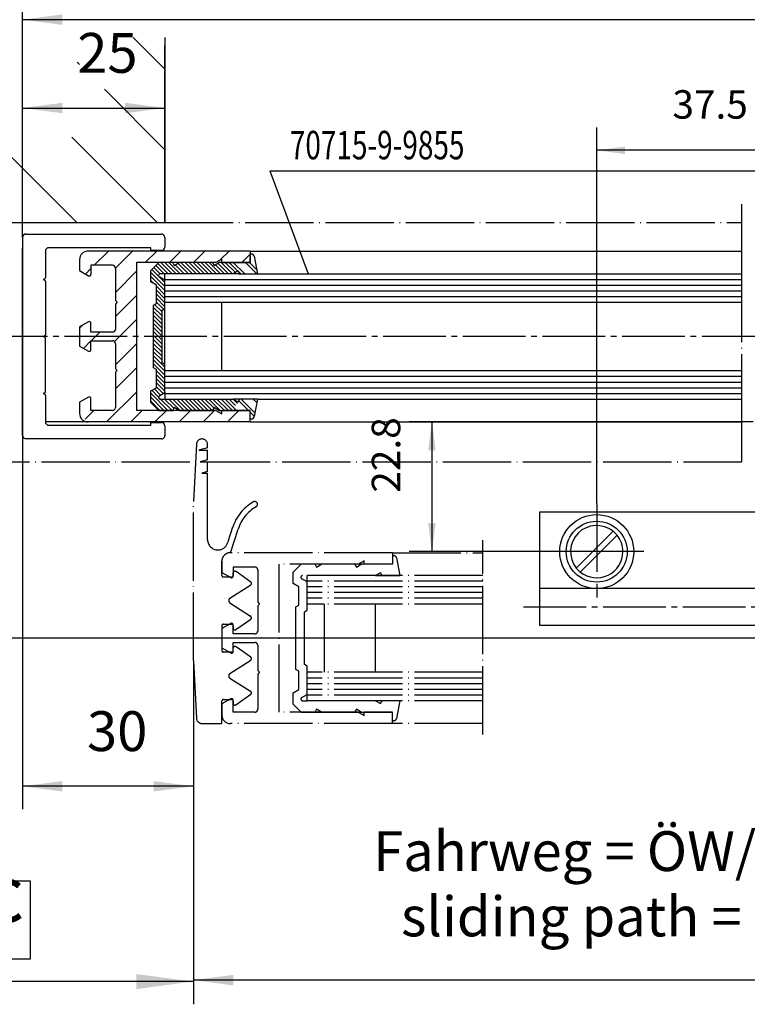
# Model space of a CAD drawing. Units: inches. Extents: x 72 to 1291, y 591 to 1413.
# Drawn here: x 684 to 812, y 1149 to 1321 of the extents above; entities that cross this region are included whole.
import ezdxf

# ---------------------------------------------------------------- set-up
doc = ezdxf.new("R2010")
doc.units = ezdxf.units.IN
doc.linetypes.add('DASH_CENTER', pattern=[14, 11, -1, 1, -1])
doc.linetypes.add('DOT_CENTER', pattern=[14, 12, -1, 0, -1])
doc.layers.add('1', color=7, linetype='Continuous')
doc.layers.add('MATR_PROFIL', color=7, linetype='Continuous')
doc.styles.add('CONVERTER_12', font='txt.shx', dxfattribs={"width": 0.72})
doc.dimstyles.new('ME10_DIM_30', dxfattribs={"dimtxt": 10, "dimasz": 10, "dimexe": 4, "dimexo": 0, "dimgap": 4, "dimtad": 1, "dimdsep": 46, "dimtxsty": 'CONVERTER_12', "dimsah": 1, "dimcen": 0.09, "dimclrd": 3, "dimclre": 3, "dimclrt": 1, "dimadec": 0, "dimazin": 0, "dimtfac": 1, "dimtdec": 4, "dimtmove": 0, "dimatfit": 3, "dimfxl": 0, "dimtolj": 1, "dimtzin": 0, "dimarcsym": 0})
doc.dimstyles.new('ME10_DIM_31', dxfattribs={"dimtxt": 7, "dimasz": 7, "dimexe": 4, "dimexo": 0, "dimgap": 4, "dimtad": 1, "dimdsep": 46, "dimtxsty": 'CONVERTER_12', "dimsah": 1, "dimcen": 0.09, "dimclrd": 3, "dimclre": 3, "dimclrt": 4, "dimadec": 0, "dimazin": 0, "dimtfac": 1, "dimtdec": 4, "dimtmove": 0, "dimatfit": 3, "dimfxl": 0, "dimtolj": 1, "dimtzin": 0, "dimarcsym": 0})
doc.dimstyles.new('ME10_DIM_33', dxfattribs={"dimtxt": 7, "dimasz": 7, "dimexe": 4, "dimexo": 0, "dimgap": 4, "dimtad": 1, "dimdsep": 46, "dimtxsty": 'CONVERTER_12', "dimsah": 1, "dimcen": 0.09, "dimclrd": 3, "dimclre": 3, "dimclrt": 4, "dimadec": 0, "dimazin": 0, "dimtfac": 1, "dimtdec": 4, "dimtmove": 0, "dimatfit": 3, "dimfxl": 0, "dimtolj": 1, "dimtzin": 0, "dimarcsym": 0})
doc.dimstyles.new('ME10_DIM_35', dxfattribs={"dimtxt": 7, "dimasz": 7, "dimexe": 4, "dimexo": 0, "dimgap": 4, "dimtad": 1, "dimdsep": 46, "dimtxsty": 'CONVERTER_12', "dimsah": 1, "dimcen": 0.09, "dimclrd": 3, "dimclre": 3, "dimclrt": 4, "dimadec": 0, "dimazin": 0, "dimtfac": 1, "dimtdec": 4, "dimtmove": 0, "dimatfit": 3, "dimfxl": 0, "dimtolj": 1, "dimtzin": 0, "dimarcsym": 0})
doc.dimstyles.new('ME10_DIM_48', dxfattribs={"dimtxt": 5, "dimasz": 5, "dimexe": 4, "dimexo": 0, "dimgap": 4, "dimtad": 1, "dimdsep": 46, "dimtxsty": 'CONVERTER_12', "dimsah": 1, "dimcen": 0.09, "dimclrd": 3, "dimclre": 3, "dimclrt": 3, "dimadec": 0, "dimazin": 0, "dimtfac": 1, "dimtdec": 4, "dimtmove": 0, "dimatfit": 3, "dimfxl": 0, "dimtolj": 1, "dimtzin": 0, "dimarcsym": 0})
doc.dimstyles.new('ME10_DIM_51', dxfattribs={"dimtxt": 5, "dimasz": 5, "dimexe": 4, "dimexo": 0, "dimgap": 4, "dimtad": 1, "dimdsep": 46, "dimtxsty": 'CONVERTER_12', "dimsah": 1, "dimcen": 0.09, "dimclrd": 3, "dimclre": 3, "dimclrt": 3, "dimadec": 0, "dimazin": 0, "dimtfac": 1, "dimtdec": 4, "dimtmove": 0, "dimatfit": 3, "dimfxl": 0, "dimtolj": 1, "dimtzin": 0, "dimarcsym": 0})
doc.dimstyles.new('ME10_DIM_55', dxfattribs={"dimtxt": 7, "dimasz": 7, "dimexe": 4, "dimexo": 0, "dimgap": 4, "dimtad": 1, "dimdsep": 46, "dimtxsty": 'CONVERTER_12', "dimsah": 1, "dimcen": 0.09, "dimclrd": 3, "dimclre": 3, "dimclrt": 4, "dimadec": 0, "dimazin": 0, "dimtfac": 1, "dimtdec": 4, "dimtmove": 0, "dimatfit": 3, "dimfxl": 0, "dimtolj": 1, "dimtzin": 0, "dimarcsym": 0})
doc.dimstyles.new('ME10_DIM_56', dxfattribs={"dimtxt": 7, "dimasz": 7, "dimexe": 4, "dimexo": 0, "dimgap": 4, "dimtad": 1, "dimdsep": 46, "dimtxsty": 'CONVERTER_12', "dimsah": 1, "dimcen": 0.09, "dimclrd": 3, "dimclre": 3, "dimclrt": 4, "dimadec": 0, "dimazin": 0, "dimtfac": 1, "dimtdec": 4, "dimtmove": 0, "dimatfit": 3, "dimfxl": 0, "dimtolj": 1, "dimtzin": 0, "dimarcsym": 0})
doc.dimstyles.new('ME10_DIM_58', dxfattribs={"dimtxt": 7, "dimasz": 7, "dimexe": 4, "dimexo": 0, "dimgap": 4, "dimtad": 1, "dimdsep": 46, "dimtxsty": 'CONVERTER_12', "dimsah": 1, "dimcen": 0.09, "dimclrd": 3, "dimclre": 3, "dimclrt": 4, "dimadec": 0, "dimazin": 0, "dimtfac": 1, "dimtdec": 4, "dimtmove": 0, "dimatfit": 3, "dimfxl": 0, "dimtolj": 1, "dimtzin": 0, "dimarcsym": 0})
doc.dimstyles.new('ME10_DIM_64', dxfattribs={"dimtxt": 7, "dimasz": 7, "dimexe": 4, "dimexo": 0, "dimgap": 4, "dimtad": 1, "dimdsep": 46, "dimtxsty": 'CONVERTER_12', "dimsah": 1, "dimcen": 0.09, "dimclrd": 3, "dimclre": 3, "dimclrt": 4, "dimadec": 0, "dimazin": 0, "dimtfac": 1, "dimtdec": 4, "dimtmove": 0, "dimatfit": 3, "dimfxl": 0, "dimtolj": 1, "dimtzin": 0, "dimarcsym": 0})
doc.dimstyles.new('ME10_DIM_67', dxfattribs={"dimtxt": 7, "dimasz": 7, "dimexe": 4, "dimexo": 0, "dimgap": 4, "dimtad": 1, "dimdsep": 46, "dimtxsty": 'CONVERTER_12', "dimsah": 1, "dimcen": 0.09, "dimclrd": 3, "dimclre": 3, "dimclrt": 4, "dimadec": 0, "dimazin": 0, "dimtfac": 1, "dimtdec": 4, "dimtmove": 0, "dimatfit": 3, "dimfxl": 0, "dimtolj": 1, "dimtzin": 0, "dimarcsym": 0})

# ---------------------------------------------------------------- blocks, each defined once
blk = doc.blocks.new('flügel_li_HSK__4', base_point=(872.71, 1184.85))
at = {"color": 7, "linetype": 'DOT_CENTER'}
for p, q in [((765.36, 1195.95), (765.36, 1230.05)), ((749.54, 1227.85), (721.04, 1227.85)), ((744.54, 1226.45), (743.5, 1225.85)), ((744.54, 1225.85), (744.54, 1226.45)), ((749.54, 1227.85), (765.36, 1227.85)), ((749.54, 1227.85), (749.54, 1227.35)), ((749.54, 1227.35), (749.54, 1225.85)), ((749.54, 1227.35), (749.74, 1227.35)), ((750.23, 1226.94), (750.78, 1223.85)), ((719.54, 1226.35), (719.54, 1224.41)), ((721.54, 1225.35), (721.54, 1223.77)), ((725.34, 1225.35), (721.54, 1225.35)), ((725.84, 1224.85), (725.84, 1220.77)), ((729.54, 1225.85), (729.54, 1199.85)), ((743.5, 1225.85), (729.54, 1225.85)), ((732.04, 1224.43), (733.46, 1225.85)), ((736.04, 1225.85), (733.46, 1225.85)), ((736.04, 1225.85), (735.92, 1225.78)), ((735.92, 1225.78), (736.17, 1225.35)), ((737.04, 1225.85), (736.04, 1225.85)), ((736.17, 1225.35), (737.04, 1225.85)), ((743.04, 1225.85), (737.04, 1225.85)), ((743.04, 1225.85), (742.92, 1225.78)), ((742.92, 1225.78), (743.17, 1225.35)), ((744.04, 1225.85), (743.04, 1225.85)), ((743.17, 1225.35), (744.04, 1225.85)), ((749.54, 1225.85), (744.04, 1225.85)), ((749.54, 1225.85), (744.54, 1225.85)), ((719.54, 1224.41), (721.09, 1223.51)), ((732.04, 1222.43), (732.04, 1224.43)), ((734.54, 1222.72), (733.62, 1223.25)), ((746.55, 1223.85), (733.71, 1223.85)), ((749.47, 1223.85), (734.54, 1223.85)), ((734.54, 1218.85), (734.54, 1223.85)), ((747.41, 1224.35), (746.55, 1223.85)), ((746.55, 1223.85), (747.54, 1223.85)), ((747.66, 1223.92), (747.41, 1224.35)), ((747.54, 1223.85), (747.66, 1223.92)), ((747.54, 1223.85), (749.47, 1223.85)), ((749.47, 1223.85), (750.78, 1223.85)), ((765.36, 1223.85), (749.47, 1223.85)), ((733.04, 1221.85), (732.04, 1222.43)), ((733.04, 1218.64), (733.04, 1221.85)), ((765.36, 1222.85), (734.54, 1222.85)), ((734.54, 1217.77), (734.54, 1222.72)), ((765.36, 1221.85), (734.54, 1221.85)), ((725.84, 1220.77), (725.84, 1219.15)), ((765.36, 1220.85), (734.54, 1220.85)), ((765.36, 1219.85), (734.54, 1219.85)), ((725.84, 1219.15), (726.14, 1218.85)), ((726.14, 1218.85), (725.84, 1218.55)), ((725.84, 1218.55), (725.84, 1218.18)), ((725.84, 1218.18), (725.84, 1214.1)), ((732.54, 1218.35), (733.04, 1218.64)), ((732.54, 1212.85), (732.54, 1218.35)), ((734.04, 1217.48), (734.54, 1217.77)), ((737.54, 1218.85), (734.54, 1218.85)), ((765.36, 1218.85), (737.54, 1218.85)), ((737.54, 1218.85), (737.54, 1206.85)), ((746.54, 1206.85), (746.54, 1218.85)), ((734.04, 1212.85), (734.04, 1217.48)), ((721.09, 1215.43), (719.54, 1214.54)), ((719.54, 1214.54), (719.54, 1211.16)), ((721.54, 1213.6), (721.54, 1215.17)), ((725.34, 1213.6), (721.54, 1213.6)), ((732.54, 1207.35), (732.54, 1212.85)), ((734.04, 1208.22), (734.04, 1212.85)), ((719.54, 1211.16), (721.09, 1210.26)), ((721.54, 1212.1), (725.34, 1212.1)), ((725.84, 1211.6), (725.84, 1207.15)), ((733.04, 1207.06), (732.54, 1207.35)), ((734.54, 1207.93), (734.04, 1208.22)), ((734.54, 1206.85), (734.54, 1207.93)), ((725.84, 1207.15), (726.14, 1206.85)), ((726.14, 1206.85), (725.84, 1206.55)), ((725.84, 1206.55), (725.84, 1200.35)), ((733.04, 1203.85), (733.04, 1207.06)), ((765.36, 1206.85), (734.54, 1206.85)), ((734.54, 1202.98), (734.54, 1206.85)), ((765.36, 1205.85), (734.54, 1205.85)), ((765.36, 1204.85), (734.54, 1204.85)), ((721.09, 1202.18), (719.54, 1201.29)), ((732.04, 1203.27), (733.04, 1203.85)), ((732.04, 1201.27), (732.04, 1203.27)), ((733.62, 1202.45), (734.54, 1202.98)), ((765.36, 1203.85), (734.54, 1203.85)), ((734.54, 1201.85), (734.54, 1202.98)), ((765.36, 1202.85), (734.54, 1202.85)), ((719.54, 1201.29), (719.54, 1199.35)), ((721.54, 1200.35), (721.54, 1201.92)), ((721.54, 1199.85), (721.54, 1201.92)), ((733.46, 1199.85), (732.04, 1201.27)), ((733.71, 1201.85), (734.54, 1201.85)), ((746.55, 1201.85), (734.54, 1201.85)), ((746.55, 1201.85), (747.41, 1201.35)), ((747.54, 1201.85), (746.55, 1201.85)), ((747.41, 1201.35), (747.66, 1201.78)), ((747.66, 1201.78), (747.54, 1201.85)), ((749.46, 1201.85), (747.54, 1201.85)), ((750.78, 1201.85), (749.46, 1201.85)), ((765.36, 1201.85), (749.46, 1201.85)), ((750.78, 1201.85), (750.23, 1198.76)), ((725.34, 1199.85), (721.54, 1199.85)), ((743.5, 1199.85), (729.54, 1199.85)), ((733.46, 1199.85), (736.04, 1199.85)), ((736.17, 1200.35), (735.92, 1199.92)), ((735.92, 1199.92), (736.04, 1199.85)), ((736.04, 1199.85), (737.04, 1199.85)), ((737.04, 1199.85), (736.17, 1200.35)), ((737.04, 1199.85), (743.04, 1199.85)), ((743.17, 1200.35), (742.92, 1199.92)), ((742.92, 1199.92), (743.04, 1199.85)), ((743.04, 1199.85), (744.04, 1199.85)), ((744.04, 1199.85), (743.17, 1200.35)), ((743.5, 1199.85), (744.54, 1199.25)), ((744.04, 1199.85), (749.54, 1199.85)), ((744.54, 1199.25), (744.54, 1199.85)), ((749.54, 1199.85), (744.54, 1199.85)), ((749.54, 1198.35), (749.54, 1199.85)), ((749.54, 1197.85), (721.04, 1197.85)), ((749.74, 1198.35), (749.54, 1198.35)), ((749.54, 1197.85), (749.54, 1198.35)), ((765.36, 1197.85), (749.54, 1197.85))]:
    blk.add_line(p, q, dxfattribs=at)
for centre, radius, start, end in [((749.74, 1226.85), 0.5, 10, 90), ((725.34, 1224.85), 0.5, 0, 90), ((721.24, 1223.77), 0.3, -120, 0), ((733.74, 1223.54), 0.313, 94.6886, -111.3223), ((721.24, 1215.17), 0.3, 0, 120), ((725.34, 1214.1), 0.5, -90, 0), ((725.34, 1211.6), 0.5, 0, 90), ((721.24, 1210.52), 0.3, -120, 0), ((721.24, 1201.92), 0.3, 0, 120.153), ((733.74, 1202.16), 0.313, 111.3223, -94.6886), ((721.04, 1199.35), 1.5, 180, -90), ((725.34, 1200.35), 0.5, -90, 0), ((749.74, 1198.85), 0.5, -90, -10)]:
    blk.add_arc(centre, radius, start, end, dxfattribs=at)
at = {"layer": '1', "color": 7, "linetype": 'DOT_CENTER'}
for p, q in [((715.07, 1246.91), (714.54, 1236.85)), ((717.04, 1246.26), (715.51, 1245.85)), ((715.51, 1245.85), (717.04, 1245.85)), ((717.04, 1246.26), (717.04, 1246.86)), ((717.04, 1244.19), (717.04, 1245.85)), ((717.04, 1244.19), (715.76, 1243.85)), ((715.76, 1243.85), (717.04, 1243.85)), ((717.04, 1242.13), (717.04, 1243.85)), ((717.04, 1242.13), (716.01, 1241.85)), ((716.01, 1241.85), (717.04, 1241.85)), ((717.04, 1230.14), (717.04, 1241.85)), ((714.54, 1208.85), (714.54, 1236.85)), ((721.44, 1232.32), (720.55, 1229.58)), ((721.04, 1227.85), (722.39, 1232.01)), ((719.54, 1223.9), (719.54, 1226.4)), ((719.84, 1223.6), (721.24, 1223.6)), ((721.54, 1223.9), (721.54, 1224.3)), ((721.54, 1223.9), (721.54, 1224.3)), ((724.64, 1222.69), (722.03, 1224.54)), ((720.97, 1219.87), (724.61, 1222.2)), ((720.97, 1219.03), (724.6, 1216.71)), ((722.02, 1214.36), (724.62, 1216.21)), ((719.54, 1215), (719.54, 1210.7)), ((719.84, 1215.3), (721.24, 1215.3)), ((721.54, 1215), (721.54, 1214.6)), ((719.54, 1214.24), (719.54, 1213.47)), ((719.54, 1213.47), (719.54, 1212.22)), ((719.54, 1212.22), (719.54, 1211.18)), ((719.54, 1212.22), (719.54, 1211.18)), ((719.54, 1212.22), (719.54, 1211.18)), ((721.54, 1210.52), (721.54, 1212.1)), ((721.54, 1210.7), (721.54, 1211.1)), ((724.64, 1209.49), (722.03, 1211.34)), ((714.54, 1208.85), (715.07, 1198.8)), ((720.97, 1206.67), (724.61, 1209)), ((720.97, 1205.83), (724.6, 1203.51)), ((722.02, 1201.16), (724.62, 1203.01)), ((719.54, 1197.85), (719.54, 1201.8)), ((721.54, 1201.8), (721.54, 1201.4)), ((721.54, 1201.8), (721.54, 1201.4)), ((719.54, 1200.22), (719.54, 1199.35)), ((716.07, 1197.85), (719.54, 1197.85))]:
    blk.add_line(p, q, dxfattribs=at)
for centre, radius, start, end in [((716.05, 1246.86), 0.987, 90, 177), ((716.05, 1246.86), 0.987, 0, 90), ((729.05, 1229.85), 8, 119.9264, 162), ((725.31, 1236.35), 0.5, 90, 119.9264), ((725.31, 1236.35), 0.5, 0, 90), ((729.05, 1229.85), 7, 119.9264, 162), ((725.31, 1236.35), 0.5, -60.0736, 0), ((718.84, 1230.14), 1.8, 180, -90), ((718.84, 1230.14), 1.8, -90, -18), ((720.99, 1226.4), 1.45, 88.0239, 180), ((720.99, 1226.4), 1.45, 88.0239, 180), ((719.84, 1223.9), 0.3, 180, -90), ((721.24, 1223.9), 0.3, -89.9999, 0), ((721.84, 1224.3), 0.3, 90, 180), ((721.84, 1224.3), 0.3, 52.2246, 90), ((724.45, 1222.45), 0.3, -57.3909, 52.2246), ((721.24, 1219.45), 0.5, 122.6091, -122.5995), ((724.44, 1216.45), 0.3, 0, 57.4005), ((724.44, 1216.45), 0.3, -54.0579, 0), ((719.84, 1215), 0.3, 89.9999, 180), ((721.24, 1215), 0.3, 0, 90), ((721.84, 1214.6), 0.3, 180, -90), ((721.84, 1214.6), 0.3, -90, -54.0579), ((721.84, 1211.1), 0.3, 90, 180), ((721.84, 1211.1), 0.3, 52.2246, 90), ((719.84, 1210.7), 0.3, 180, -89.9999), ((719.84, 1210.7), 0.3, 180, -90), ((721.24, 1210.7), 0.3, -89.9999, 0), ((724.45, 1209.25), 0.3, -57.3909, 52.2246), ((721.24, 1206.25), 0.5, 122.6091, 180), ((721.24, 1206.25), 0.5, 180, -122.5995), ((724.44, 1203.25), 0.3, 0, 57.4005), ((724.44, 1203.25), 0.3, -54.0579, 0), ((719.84, 1201.8), 0.3, 90, 180), ((721.24, 1201.8), 0.3, 0, 90), ((721.84, 1201.4), 0.3, 180, -90), ((721.84, 1201.4), 0.3, -90, -54.0579), ((716.07, 1198.85), 1, -177, -90)]:
    blk.add_arc(centre, radius, start, end, dxfattribs=at)
at = {"layer": 'MATR_PROFIL', "color": 7, "linetype": 'DOT_CENTER'}
for p, q in [((721.24, 1210.4), (719.84, 1210.4)), ((721.24, 1210.4), (719.84, 1210.4)), ((719.84, 1202.1), (721.24, 1202.1))]:
    blk.add_line(p, q, dxfattribs=at)
blk = doc.blocks.new('*D60')
at = {"layer": '1', "color": 3, "linetype": 'Continuous'}
for p, q in [((714.54, 1208.85), (714.54, 1148.53)), ((640.54, 1186.99), (640.54, 1148.53)), ((714.54, 1152.53), (640.54, 1152.53))]:
    blk.add_line(p, q, dxfattribs=at)
at = {"layer": '1', "color": 3}
for points in [[(650.54, 1153.84), (650.54, 1151.21), (640.54, 1152.53)], [(704.54, 1151.21), (704.54, 1153.84), (714.54, 1152.53)]]:
    blk.add_solid(points, dxfattribs=at)
at = {"layer": '1', "color": 1, "insert": (677.8, 1159.85), "char_height": 10, "attachment_point": 7, "rotation": 0.0001, "line_spacing_factor": 0.60024, "style": 'CONVERTER_12'}
blk.add_mtext('c', dxfattribs=at)
blk = doc.blocks.new('*D61')
at = {"layer": '1', "color": 3, "linetype": 'Continuous'}
for p, q in [((684.54, 1248.45), (684.54, 1182.83)), ((714.54, 1208.85), (714.54, 1182.83)), ((714.54, 1186.83), (684.54, 1186.83))]:
    blk.add_line(p, q, dxfattribs=at)
at = {"layer": '1', "color": 3}
for points in [[(691.54, 1187.75), (691.54, 1185.91), (684.54, 1186.83)], [(707.54, 1185.91), (707.54, 1187.75), (714.54, 1186.83)]]:
    blk.add_solid(points, dxfattribs=at)
at = {"layer": '1', "color": 4, "insert": (695.86, 1190.83), "char_height": 7, "attachment_point": 7, "rotation": 0.0001, "line_spacing_factor": 0.60024, "style": 'CONVERTER_12'}
blk.add_mtext('30', dxfattribs=at)
blk = doc.blocks.new('*D63')
at = {"layer": '1', "color": 3, "linetype": 'Continuous'}
for p, q in [((645.54, 1243.85), (645.54, 1382.29)), ((1248.44, 1243.85), (1248.44, 1382.29)), ((645.54, 1378.29), (1248.44, 1378.29))]:
    blk.add_line(p, q, dxfattribs=at)
at = {"layer": '1', "color": 3}
for points in [[(652.54, 1379.21), (652.54, 1377.37), (645.54, 1378.29)], [(1241.44, 1377.37), (1241.44, 1379.21), (1248.44, 1378.29)]]:
    blk.add_solid(points, dxfattribs=at)
at = {"layer": '1', "color": 4, "insert": (860.12, 1394.39), "char_height": 7, "attachment_point": 7, "rotation": 0.0001, "line_spacing_factor": 0.60024, "style": 'CONVERTER_12'}
blk.add_mtext('Antriebslänge AL', dxfattribs=at)
at = {"layer": '1', "color": 3, "insert": (872.8, 1383.79), "char_height": 7, "attachment_point": 7, "rotation": 0.0001, "line_spacing_factor": 0.60024, "style": 'CONVERTER_12'}
blk.add_mtext('drive length AL', dxfattribs=at)
blk = doc.blocks.new('*D65')
at = {"layer": '1', "color": 3, "linetype": 'Continuous'}
for p, q in [((709.54, 1318.37), (709.54, 1301.98)), ((684.54, 1283.25), (684.54, 1309.98)), ((684.54, 1305.98), (709.54, 1305.98))]:
    blk.add_line(p, q, dxfattribs=at)
at = {"layer": '1', "color": 3}
for points in [[(691.54, 1306.9), (691.54, 1305.06), (684.54, 1305.98)], [(702.54, 1305.06), (702.54, 1306.9), (709.54, 1305.98)]]:
    blk.add_solid(points, dxfattribs=at)
at = {"layer": '1', "color": 4, "insert": (694.14, 1309.98), "char_height": 7, "attachment_point": 7, "rotation": 0.0001, "line_spacing_factor": 0.60024, "style": 'CONVERTER_12'}
blk.add_mtext('25', dxfattribs=at)
blk = doc.blocks.new('*D78')
at = {"layer": '1', "color": 3, "linetype": 'Continuous'}
for p, q in [((812.85, 1250.85), (752.44, 1250.85)), ((756.44, 1250.85), (756.44, 1228.05)), ((793.64, 1228.05), (752.44, 1228.05))]:
    blk.add_line(p, q, dxfattribs=at)
at = {"layer": '1', "color": 3}
for points in [[(757.1, 1245.85), (755.78, 1245.85), (756.44, 1250.85)], [(755.78, 1233.05), (757.1, 1233.05), (756.44, 1228.05)]]:
    blk.add_solid(points, dxfattribs=at)
at = {"layer": '1', "color": 3, "insert": (752.44, 1238.4), "char_height": 5, "attachment_point": 7, "rotation": 90, "line_spacing_factor": 0.60024, "style": 'CONVERTER_12'}
blk.add_mtext('22.8', dxfattribs=at)
blk = doc.blocks.new('*D81')
at = {"layer": '1', "color": 3, "linetype": 'Continuous'}
for p, q in [((785.39, 1236.5), (785.39, 1302.55)), ((822.89, 1236.5), (822.89, 1302.55)), ((822.89, 1298.55), (785.39, 1298.55))]:
    blk.add_line(p, q, dxfattribs=at)
at = {"layer": '1', "color": 3}
for points in [[(790.39, 1299.21), (790.39, 1297.89), (785.39, 1298.55)], [(817.89, 1297.89), (817.89, 1299.21), (822.89, 1298.55)]]:
    blk.add_solid(points, dxfattribs=at)
at = {"layer": '1', "color": 3, "insert": (798.69, 1302.55), "char_height": 5, "attachment_point": 7, "rotation": 0.0001, "line_spacing_factor": 0.60024, "style": 'CONVERTER_12'}
blk.add_mtext('37.5', dxfattribs=at)
blk = doc.blocks.new('*D85')
at = {"layer": '1', "color": 3, "linetype": 'Continuous'}
for p, q in [((683.52, 1265.85), (610.26, 1265.85)), ((614.26, 1265.85), (614.26, 1212.85)), ((862.89, 1212.85), (610.26, 1212.85))]:
    blk.add_line(p, q, dxfattribs=at)
at = {"layer": '1', "color": 3}
for points in [[(615.18, 1258.85), (613.34, 1258.85), (614.26, 1265.85)], [(613.34, 1219.85), (615.18, 1219.85), (614.26, 1212.85)]]:
    blk.add_solid(points, dxfattribs=at)
at = {"layer": '1', "color": 4, "insert": (610.26, 1236.91), "char_height": 7, "attachment_point": 7, "rotation": 90, "line_spacing_factor": 0.60024, "style": 'CONVERTER_12'}
blk.add_mtext('\\C4;(\\C4;53\\C4;)', dxfattribs=at)
blk = doc.blocks.new('*D86')
at = {"layer": '1', "color": 3, "linetype": 'Continuous'}
for p, q in [((645.54, 1243.85), (645.54, 1355.82)), ((709.54, 1324.95), (709.54, 1355.82)), ((645.54, 1351.82), (709.54, 1351.82)), ((709.54, 1285.85), (709.54, 1316.93))]:
    blk.add_line(p, q, dxfattribs=at)
at = {"layer": '1', "color": 3}
for points in [[(652.54, 1352.74), (652.54, 1350.9), (645.54, 1351.82)], [(702.54, 1350.9), (702.54, 1352.74), (709.54, 1351.82)]]:
    blk.add_solid(points, dxfattribs=at)
at = {"layer": '1', "color": 4, "insert": (674.74, 1355.82), "char_height": 7, "attachment_point": 7, "rotation": 0.0001, "line_spacing_factor": 0.60024, "style": 'CONVERTER_12'}
blk.add_mtext('Bls', dxfattribs=at)
blk = doc.blocks.new('*D88')
at = {"layer": '1', "color": 3, "linetype": 'Continuous'}
for p, q in [((709.54, 1324.95), (709.54, 1355.82)), ((1184.44, 1325.4), (1184.44, 1355.82)), ((709.54, 1351.82), (1184.44, 1351.82)), ((709.54, 1285.85), (709.54, 1316.93)), ((1184.44, 1285.85), (1184.44, 1316.49))]:
    blk.add_line(p, q, dxfattribs=at)
at = {"layer": '1', "color": 3}
for points in [[(716.54, 1352.74), (716.54, 1350.9), (709.54, 1351.82)], [(1177.44, 1350.9), (1177.44, 1352.74), (1184.44, 1351.82)]]:
    blk.add_solid(points, dxfattribs=at)
at = {"layer": '1', "color": 4, "insert": (997.49, 1364.32), "char_height": 7, "attachment_point": 7, "rotation": 0.0001, "line_spacing_factor": 0.60024, "style": 'CONVERTER_12'}
blk.add_mtext('Lichte Bauweite LB', dxfattribs=at)
at = {"layer": '1', "color": 3, "insert": (995.63, 1355.82), "char_height": 7, "attachment_point": 7, "rotation": 0.0001, "line_spacing_factor": 0.60024, "style": 'CONVERTER_12'}
blk.add_mtext('clear construction width LB', dxfattribs=at)
blk = doc.blocks.new('*D94')
at = {"layer": '1', "color": 3, "linetype": 'Continuous'}
for p, q in [((714.54, 1208.85), (714.54, 1148.78)), ((845.89, 1208.85), (845.89, 1148.78)), ((845.89, 1152.78), (714.54, 1152.78))]:
    blk.add_line(p, q, dxfattribs=at)
at = {"layer": '1', "color": 3}
for points in [[(721.54, 1153.7), (721.54, 1151.85), (714.54, 1152.78)], [(838.89, 1151.85), (838.89, 1153.7), (845.89, 1152.78)]]:
    blk.add_solid(points, dxfattribs=at)
at = {"layer": '1', "color": 4, "insert": (746.13, 1169.75), "char_height": 7, "attachment_point": 7, "rotation": 0.0001, "line_spacing_factor": 0.60024, "style": 'CONVERTER_12'}
blk.add_mtext('Fahrweg = ÖW/2', dxfattribs=at)
at = {"layer": '1', "color": 3, "insert": (751.02, 1158.28), "char_height": 7, "attachment_point": 7, "rotation": 0.0001, "line_spacing_factor": 0.60024, "style": 'CONVERTER_12'}
blk.add_mtext('sliding path = ÖW/2', dxfattribs=at)
blk = doc.blocks.new('*D97')
at = {"layer": '1', "color": 3, "linetype": 'Continuous'}
for p, q in [((684.54, 1283.25), (684.54, 1325.51)), ((880.89, 1272.32), (880.89, 1325.51)), ((684.54, 1321.51), (880.89, 1321.51))]:
    blk.add_line(p, q, dxfattribs=at)
at = {"layer": '1', "color": 3}
for points in [[(691.54, 1322.43), (691.54, 1320.58), (684.54, 1321.51)], [(873.89, 1320.58), (873.89, 1322.43), (880.89, 1321.51)]]:
    blk.add_solid(points, dxfattribs=at)
at = {"layer": '1', "color": 4, "insert": (726.61, 1333.03), "char_height": 7, "attachment_point": 7, "rotation": 0.0001, "line_spacing_factor": 0.60024, "style": 'CONVERTER_12'}
blk.add_mtext('Seitenteilbreite =', dxfattribs=at)
at = {"layer": '1', "color": 3, "insert": (733.5, 1324.53), "char_height": 7, "attachment_point": 7, "rotation": 0.0001, "line_spacing_factor": 0.60024, "style": 'CONVERTER_12'}
blk.add_mtext('side panel width =', dxfattribs=at)

msp = doc.modelspace()

# ---------------------------------------------------------------- hatches: boundary and pattern name
at = {"layer": '1', "linetype": 'Continuous'}
h = msp.add_hatch(dxfattribs=at)
h.set_pattern_fill('_USER', color=3, scale=10, angle=135, pattern_type=0)
h.set_pattern_definition([(135, (0, 0), (-7.07107, -7.07107), [])])
h.paths.add_polyline_path([(709.542, 1285.851), (640.542, 1285.851), (640.542, 1186.993), (625.542, 1186.993), (625.542, 1300.851), (694.542, 1300.851), (694.542, 1318.365), (709.542, 1318.365)])
h.paths.add_polyline_path([(694.136, 1309.281), (702.536, 1309.281), (702.536, 1317.681), (694.136, 1317.681)], flags=16)
h = msp.add_hatch(dxfattribs=at)
h.set_pattern_fill('_USER', color=3, scale=3, angle=45, pattern_type=0)
h.set_pattern_definition([(45, (0, 0), (-2.1213203, 2.1213203), [])])
edge = h.paths.add_edge_path()
edge.add_line((724.542, 1278.85), (719.542, 1278.85))
edge.add_line((719.542, 1278.85), (719.542, 1279.45))
edge.add_line((719.542, 1279.45), (718.503, 1278.85))
edge.add_line((718.503, 1278.85), (704.542, 1278.85))
edge.add_line((704.542, 1278.85), (704.542, 1252.85))
edge.add_line((704.542, 1252.85), (718.503, 1252.85))
edge.add_line((718.503, 1252.85), (719.542, 1252.25))
edge.add_line((719.542, 1252.25), (719.542, 1252.85))
edge.add_line((719.542, 1252.85), (724.542, 1252.85))
edge.add_line((724.542, 1252.85), (724.542, 1250.85))
edge.add_line((724.542, 1250.85), (695.953, 1250.852))
edge.add_line((695.953, 1250.852), (694.542, 1252.35))
edge.add_line((694.542, 1252.35), (694.542, 1254.287))
edge.add_line((694.542, 1254.287), (696.092, 1255.184))
edge.add_arc((696.242, 1254.925), 0.3, 0, 120, ccw=False)
edge.add_line((696.542, 1254.925), (696.542, 1252.85))
edge.add_line((696.542, 1252.85), (700.342, 1252.85))
edge.add_arc((700.342, 1253.35), 0.5, 270, 360)
edge.add_line((700.842, 1253.35), (700.842, 1259.55))
edge.add_line((700.842, 1259.55), (701.142, 1259.85))
edge.add_line((701.142, 1259.85), (700.842, 1260.15))
edge.add_line((700.842, 1260.15), (700.842, 1264.6))
edge.add_arc((700.342, 1264.6), 0.5, 0, 90)
edge.add_line((700.342, 1265.1), (696.542, 1265.097))
edge.add_line((696.542, 1265.097), (696.542, 1263.525))
edge.add_arc((696.242, 1263.525), 0.3, 240, 360, ccw=False)
edge.add_line((696.092, 1263.265), (694.542, 1264.157))
edge.add_line((694.542, 1264.157), (694.542, 1265.222))
edge.add_line((694.542, 1265.222), (694.542, 1266.475))
edge.add_line((694.542, 1266.475), (694.542, 1267.54))
edge.add_line((694.542, 1267.54), (696.092, 1268.434))
edge.add_arc((696.242, 1268.175), 0.3, 0, 120, ccw=False)
edge.add_line((696.542, 1268.175), (696.542, 1266.6))
edge.add_line((696.542, 1266.6), (700.342, 1266.6))
edge.add_arc((700.342, 1267.1), 0.5, 270, 360)
edge.add_line((700.842, 1267.1), (700.842, 1271.55))
edge.add_line((700.842, 1271.55), (701.142, 1271.85))
edge.add_line((701.142, 1271.85), (700.842, 1272.15))
edge.add_line((700.842, 1272.15), (700.842, 1273.772))
edge.add_line((700.842, 1273.772), (700.842, 1277.85))
edge.add_line((700.842, 1277.85), (700.342, 1278.35))
edge.add_line((700.342, 1278.35), (696.542, 1278.35))
edge.add_line((696.542, 1278.35), (696.542, 1276.775))
edge.add_arc((696.242, 1276.775), 0.3, 240, 360, ccw=False)
edge.add_line((696.092, 1276.515), (694.542, 1277.41))
edge.add_line((694.542, 1277.41), (694.542, 1278.475))
edge.add_line((694.542, 1278.475), (694.542, 1279.35))
edge.add_arc((696.042, 1279.35), 1.5, 90, 180, ccw=False)
edge.add_line((696.042, 1280.85), (724.542, 1280.85))
edge.add_line((724.542, 1280.85), (724.542, 1278.85))
h = msp.add_hatch(dxfattribs=at)
h.set_pattern_fill('CUSTOM4', color=3, scale=2, angle=135, pattern_type=2)
h.set_pattern_definition([(135, (0, 0), (-2e-16, -2.828427), []), (135, (0.3536, 0.3536), (-2e-16, -2.828427), []), (135, (0.7071, 0.7071), (-2e-16, -2.828427), [24, -6]), (135, (1.0607, 1.0607), (-2e-16, -2.828427), [24, -6])])
edge = h.paths.add_edge_path()
edge.add_arc((724.741, 1279.85), 0.5, 10, 90)
edge.add_line((724.741, 1280.35), (724.542, 1280.35))
edge.add_line((724.542, 1280.35), (724.542, 1278.85))
edge.add_line((724.542, 1278.85), (719.042, 1278.85))
edge.add_line((719.042, 1278.85), (718.169, 1278.346))
edge.add_line((718.169, 1278.346), (717.919, 1278.779))
edge.add_line((717.919, 1278.779), (718.042, 1278.85))
edge.add_line((718.042, 1278.85), (712.042, 1278.85))
edge.add_line((712.042, 1278.85), (711.169, 1278.346))
edge.add_line((711.169, 1278.346), (710.919, 1278.779))
edge.add_line((710.919, 1278.779), (711.042, 1278.85))
edge.add_line((711.042, 1278.85), (708.465, 1278.85))
edge.add_line((708.465, 1278.85), (707.042, 1277.427))
edge.add_line((707.042, 1277.427), (707.042, 1275.427))
edge.add_line((707.042, 1275.427), (708.042, 1274.85))
edge.add_line((708.042, 1274.85), (708.042, 1271.638))
edge.add_line((708.042, 1271.638), (707.542, 1271.35))
edge.add_line((707.542, 1271.35), (707.542, 1265.85))
edge.add_line((707.542, 1265.85), (707.542, 1260.35))
edge.add_line((707.542, 1260.35), (708.042, 1260.061))
edge.add_line((708.042, 1260.061), (708.042, 1256.85))
edge.add_line((708.042, 1256.85), (707.042, 1256.272))
edge.add_line((707.042, 1256.272), (707.042, 1254.272))
edge.add_line((707.042, 1254.272), (708.465, 1252.85))
edge.add_line((708.465, 1252.85), (711.042, 1252.85))
edge.add_line((711.042, 1252.85), (710.919, 1252.92))
edge.add_line((710.919, 1252.92), (711.169, 1253.353))
edge.add_line((711.169, 1253.353), (712.042, 1252.85))
edge.add_line((712.042, 1252.85), (718.042, 1252.85))
edge.add_line((718.042, 1252.85), (717.919, 1252.92))
edge.add_line((717.919, 1252.92), (718.169, 1253.353))
edge.add_line((718.169, 1253.353), (719.042, 1252.85))
edge.add_line((719.042, 1252.85), (724.542, 1252.85))
edge.add_line((724.542, 1252.85), (724.542, 1251.35))
edge.add_line((724.542, 1251.35), (724.741, 1251.35))
edge.add_arc((724.741, 1251.85), 0.5, 270, 350)
edge.add_line((725.233, 1251.763), (725.777, 1254.848))
edge.add_line((725.777, 1254.848), (724.459, 1254.85))
edge.add_line((724.459, 1254.85), (722.542, 1254.85))
edge.add_line((722.542, 1254.85), (722.665, 1254.779))
edge.add_line((722.665, 1254.779), (722.415, 1254.346))
edge.add_line((722.415, 1254.346), (721.542, 1254.85))
edge.add_line((721.542, 1254.85), (709.542, 1254.85))
edge.add_line((709.542, 1254.85), (708.71, 1254.85))
edge.add_arc((708.736, 1255.161), 0.313, 111.32226, 265.31139, ccw=False)
edge.add_line((708.622, 1255.453), (709.542, 1255.984))
edge.add_line((709.542, 1255.984), (709.542, 1260.927))
edge.add_line((709.542, 1260.927), (709.042, 1261.216))
edge.add_line((709.042, 1261.216), (709.042, 1265.85))
edge.add_line((709.042, 1265.85), (709.042, 1270.484))
edge.add_line((709.042, 1270.484), (709.542, 1270.772))
edge.add_line((709.542, 1270.772), (709.542, 1275.716))
edge.add_line((709.542, 1275.716), (708.622, 1276.247))
edge.add_arc((708.736, 1276.538), 0.313, 94.68861, 248.67774, ccw=False)
edge.add_line((708.71, 1276.85), (709.542, 1276.85))
edge.add_line((709.542, 1276.85), (721.542, 1276.85))
edge.add_line((721.542, 1276.85), (722.415, 1277.353))
edge.add_line((722.415, 1277.353), (722.665, 1276.92))
edge.add_line((722.665, 1276.92), (722.542, 1276.85))
edge.add_line((722.542, 1276.85), (724.459, 1276.85))
edge.add_line((724.459, 1276.85), (725.777, 1276.851))
edge.add_line((725.777, 1276.851), (725.233, 1279.936))

# ---------------------------------------------------------------- linework, layer by layer
at = {"color": 4, "linetype": 'Continuous'}
for p, q in [((724.542, 1278.85), (724.542, 1280.35)), ((724.542, 1280.35), (724.741, 1280.35)), ((707.042, 1277.427), (708.465, 1278.85)), ((711.042, 1278.85), (708.465, 1278.85)), ((711.042, 1278.85), (710.919, 1278.779)), ((710.919, 1278.779), (711.169, 1278.346)), ((711.169, 1278.346), (712.042, 1278.85)), ((718.042, 1278.85), (712.042, 1278.85)), ((718.042, 1278.85), (717.919, 1278.779)), ((717.919, 1278.779), (718.169, 1278.346)), ((718.169, 1278.346), (719.042, 1278.85)), ((724.542, 1278.85), (719.042, 1278.85)), ((719.742, 1278.85), (724.342, 1278.85)), ((725.233, 1279.936), (725.777, 1276.851)), ((707.042, 1275.427), (707.042, 1277.427)), ((709.542, 1276.85), (708.71, 1276.85)), ((721.542, 1276.85), (709.542, 1276.85)), ((722.415, 1277.353), (721.542, 1276.85)), ((721.551, 1276.85), (721.542, 1276.85)), ((722.665, 1276.92), (722.415, 1277.353)), ((722.542, 1276.85), (722.665, 1276.92)), ((722.542, 1276.85), (724.459, 1276.85)), ((724.459, 1276.85), (725.777, 1276.851)), ((708.042, 1274.85), (707.042, 1275.427)), ((708.042, 1271.638), (708.042, 1274.85)), ((709.542, 1275.716), (708.622, 1276.247)), ((709.542, 1270.772), (709.542, 1275.716)), ((707.542, 1271.35), (708.042, 1271.638)), ((707.542, 1265.85), (707.542, 1271.35)), ((709.042, 1270.484), (709.542, 1270.772)), ((709.042, 1265.85), (709.042, 1270.484)), ((707.542, 1260.35), (707.542, 1265.85)), ((709.042, 1261.216), (709.042, 1265.85)), ((709.542, 1260.927), (709.042, 1261.216)), ((708.042, 1260.061), (707.542, 1260.35)), ((708.042, 1256.85), (708.042, 1260.061)), ((709.542, 1255.984), (709.542, 1260.927)), ((707.042, 1256.272), (708.042, 1256.85)), ((707.042, 1254.272), (707.042, 1256.272)), ((708.622, 1255.453), (709.542, 1255.984)), ((708.465, 1252.85), (707.042, 1254.272)), ((708.71, 1254.85), (709.542, 1254.85)), ((709.542, 1254.85), (721.542, 1254.85)), ((721.542, 1254.85), (721.551, 1254.85)), ((721.542, 1254.85), (722.415, 1254.346)), ((722.415, 1254.346), (722.665, 1254.779)), ((724.459, 1254.85), (722.542, 1254.85)), ((722.665, 1254.779), (722.542, 1254.85)), ((725.777, 1254.848), (724.459, 1254.85)), ((725.777, 1254.848), (725.233, 1251.763)), ((708.465, 1252.85), (711.042, 1252.85)), ((711.169, 1253.353), (710.919, 1252.92)), ((710.919, 1252.92), (711.042, 1252.85)), ((712.042, 1252.85), (711.169, 1253.353)), ((712.042, 1252.85), (718.042, 1252.85)), ((718.169, 1253.353), (717.919, 1252.92)), ((717.919, 1252.92), (718.042, 1252.85)), ((719.042, 1252.85), (718.169, 1253.353)), ((719.042, 1252.85), (724.542, 1252.85)), ((724.342, 1252.85), (719.742, 1252.85)), ((724.542, 1251.35), (724.542, 1252.85)), ((724.741, 1251.35), (724.542, 1251.35)), ((775.391, 1221.648), (775.391, 1235.048)), ((775.391, 1235.048), (845.891, 1235.048)), ((788.271, 1231.635), (781.804, 1225.168)), ((788.978, 1230.928), (782.511, 1224.461)), ((775.391, 1215.048), (775.391, 1221.648)), ((775.391, 1221.648), (845.891, 1221.648)), ((845.588, 1215.048), (775.391, 1215.048))]:
    msp.add_line(p, q, dxfattribs=at)
at = {"color": 7, "linetype": 'DASH_CENTER'}
for p, q in [((884.891, 1265.85), (683.521, 1265.85)), ((772.515, 1218.348), (845.891, 1218.348))]:
    msp.add_line(p, q, dxfattribs=at)
at = {"color": 7, "linetype": 'DOT_CENTER'}
for p, q in [((785.391, 1236.498), (785.391, 1219.998)), ((778.891, 1228.048), (777.141, 1228.048)), ((780.041, 1228.048), (778.891, 1228.048)), ((789.991, 1228.048), (780.041, 1228.048)), ((793.641, 1228.048), (789.991, 1228.048))]:
    msp.add_line(p, q, dxfattribs=at)
at = {"color": 4, "linetype": 'Continuous'}
for radius in [6.5, 5.35]:
    msp.add_circle((785.391, 1228.048), radius, dxfattribs=at)
for centre, radius, start, end in [((724.741, 1279.85), 0.5, 10, 90), ((708.736, 1276.538), 0.313, 94.68861, -111.32226), ((708.736, 1255.161), 0.313, 111.32226, -94.68861), ((724.741, 1251.85), 0.5, -90, -10), ((785.391, 1228.048), 4.6, 51.24013, -141.24013), ((785.391, 1228.048), 4.6, 38.75987, 51.24013), ((785.391, 1228.048), 4.6, 0, 38.75987), ((785.391, 1228.048), 4.6, -128.75987, 0), ((785.391, 1228.048), 4.6, -141.24013, -128.75987)]:
    msp.add_arc(centre, radius, start, end, dxfattribs=at)
at = {"layer": '1', "color": 2, "linetype": 'Continuous'}
for p in [(709.542, 1318.365), (640.542, 1285.851)]:
    msp.add_line(p, (709.542, 1285.851), dxfattribs=at)
at = {"layer": '1', "color": 7, "linetype": 'Continuous'}
for p, q in [((727.971, 1294.945), (734.732, 1276.851)), ((727.971, 1294.945), (822.971, 1294.945)), ((709.542, 1275.851), (810.847, 1275.851)), ((709.542, 1274.851), (810.847, 1274.851)), ((709.542, 1273.851), (810.847, 1273.851)), ((709.542, 1272.851), (810.847, 1272.851)), ((709.542, 1258.848), (810.847, 1258.848)), ((709.542, 1257.848), (810.847, 1257.848)), ((709.542, 1256.848), (810.847, 1256.848)), ((709.542, 1255.848), (810.847, 1255.848))]:
    msp.add_line(p, q, dxfattribs=at)
at = {"layer": '1', "color": 7, "linetype": 'DOT_CENTER'}
for p, q in [((810.847, 1289.102), (810.847, 1280.85)), ((709.542, 1285.851), (810.847, 1285.851)), ((810.847, 1280.85), (810.847, 1276.851)), ((810.847, 1276.851), (810.847, 1254.848)), ((810.847, 1254.848), (810.847, 1250.85)), ((810.847, 1250.85), (810.847, 1243.851)), ((645.542, 1243.851), (810.847, 1243.851))]:
    msp.add_line(p, q, dxfattribs=at)
at = {"layer": '1', "color": 4, "linetype": 'Continuous'}
for p, q in [((685.142, 1283.85), (694.542, 1283.85)), ((694.542, 1283.85), (708.942, 1283.85)), ((684.542, 1283.25), (684.542, 1248.45)), ((709.542, 1283.25), (709.542, 1281.55)), ((684.542, 1248.45), (684.542, 1281.45)), ((688.542, 1280.85), (688.542, 1276.15)), ((707.042, 1281.45), (689.142, 1281.45)), ((724.542, 1280.85), (696.042, 1280.85)), ((707.042, 1280.95), (707.042, 1281.45)), ((708.942, 1280.95), (707.042, 1280.95)), ((724.542, 1280.85), (724.542, 1278.85)), ((724.542, 1280.85), (810.847, 1280.85)), ((724.542, 1278.85), (724.542, 1280.35)), ((694.542, 1279.35), (694.542, 1278.475)), ((694.542, 1278.475), (694.542, 1277.41)), ((696.542, 1278.35), (696.542, 1276.775)), ((700.342, 1278.35), (696.542, 1278.35)), ((704.542, 1278.85), (704.542, 1252.85)), ((718.503, 1278.85), (704.542, 1278.85)), ((711.042, 1278.85), (708.465, 1278.85)), ((719.542, 1279.45), (718.503, 1278.85)), ((719.542, 1278.85), (719.542, 1279.45)), ((724.542, 1278.85), (719.542, 1278.85)), ((694.542, 1277.41), (696.092, 1276.515)), ((700.842, 1277.85), (700.842, 1272.15)), ((709.542, 1275.716), (709.542, 1276.85)), ((722.542, 1276.85), (721.542, 1276.85)), ((725.777, 1276.851), (810.847, 1276.851)), ((688.242, 1275.85), (688.542, 1276.15)), ((688.542, 1275.55), (688.242, 1275.85)), ((688.542, 1275.55), (688.542, 1266.15)), ((700.842, 1273.772), (700.842, 1272.15)), ((700.842, 1272.15), (701.142, 1271.85)), ((701.142, 1271.85), (700.842, 1271.55)), ((700.842, 1271.55), (700.842, 1267.1)), ((709.542, 1271.851), (719.542, 1271.851)), ((719.542, 1259.848), (719.542, 1271.851)), ((719.542, 1271.851), (810.847, 1271.851)), ((709.542, 1260.927), (709.542, 1270.772)), ((696.092, 1268.434), (694.542, 1267.54)), ((696.542, 1266.6), (696.542, 1268.175)), ((694.542, 1267.54), (694.542, 1266.475)), ((694.542, 1266.475), (694.542, 1265.222)), ((700.342, 1266.6), (696.542, 1266.6)), ((688.242, 1265.85), (688.542, 1266.15)), ((688.542, 1265.55), (688.242, 1265.85)), ((688.542, 1256.15), (688.542, 1265.55)), ((694.542, 1265.222), (694.542, 1264.157)), ((696.542, 1265.097), (700.342, 1265.1)), ((696.542, 1263.525), (696.542, 1265.097)), ((700.842, 1264.6), (700.842, 1260.15)), ((694.542, 1264.157), (696.092, 1263.265)), ((700.842, 1260.15), (701.142, 1259.85)), ((701.142, 1259.85), (700.842, 1259.55)), ((700.842, 1259.55), (700.842, 1253.35)), ((709.542, 1259.848), (719.542, 1259.848)), ((719.542, 1259.848), (810.847, 1259.848)), ((688.242, 1255.85), (688.542, 1256.15)), ((688.542, 1255.55), (688.242, 1255.85)), ((709.542, 1255.984), (709.542, 1254.85)), ((688.542, 1255.55), (688.542, 1250.85)), ((696.092, 1255.184), (694.542, 1254.287)), ((694.542, 1254.287), (694.542, 1253.222)), ((696.542, 1252.85), (696.542, 1254.925)), ((722.542, 1254.85), (721.542, 1254.85)), ((725.777, 1254.848), (810.847, 1254.848)), ((694.542, 1253.222), (694.542, 1252.35)), ((700.342, 1252.85), (696.542, 1252.85)), ((718.503, 1252.85), (704.542, 1252.85)), ((708.465, 1252.85), (711.042, 1252.85)), ((718.503, 1252.85), (719.542, 1252.25)), ((719.542, 1252.25), (719.542, 1252.85)), ((724.542, 1252.85), (719.542, 1252.85)), ((724.542, 1251.35), (724.542, 1252.85)), ((724.542, 1250.85), (724.542, 1252.85)), ((684.542, 1250.85), (684.542, 1248.45)), ((724.542, 1250.85), (688.542, 1250.85)), ((707.042, 1250.25), (707.042, 1250.75)), ((707.042, 1250.75), (708.942, 1250.75)), ((724.741, 1251.35), (724.542, 1251.35)), ((724.542, 1250.85), (810.847, 1250.85)), ((689.142, 1250.25), (707.042, 1250.25)), ((709.542, 1250.15), (709.542, 1248.45)), ((689.542, 1247.85), (685.142, 1247.85)), ((708.942, 1247.85), (689.542, 1247.85))]:
    msp.add_line(p, q, dxfattribs=at)
at = {"layer": '1', "color": 1}
msp.add_lwpolyline([(674.477, 1170.178), (674.477, 1156.528), (685.927, 1156.528), (685.927, 1170.178)], close=True, dxfattribs=at)
at = {"layer": '1', "color": 4, "linetype": 'Continuous'}
for centre, radius, start, end in [((685.142, 1283.25), 0.6, 90, 180), ((708.942, 1283.25), 0.6, 0, 90), ((689.142, 1280.85), 0.6, 90, 180), ((696.042, 1279.35), 1.5, 90, 180), ((708.942, 1281.55), 0.6, -90, 0), ((700.342, 1277.85), 0.5, 0, 90), ((696.242, 1276.775), 0.3, -120, 0), ((696.242, 1268.175), 0.3, 0, 120), ((700.342, 1267.1), 0.5, -90, 0), ((700.342, 1264.6), 0.5, 0, 90), ((696.242, 1263.525), 0.3, -120, 0), ((696.242, 1254.925), 0.3, 0, 120), ((696.042, 1252.35), 1.5, 180, -90), ((700.342, 1253.35), 0.5, -90, 0), ((689.142, 1250.85), 0.6, 180, -90), ((689.142, 1250.85), 0.6, 180, -90), ((708.942, 1250.15), 0.6, 0, 90), ((685.142, 1248.45), 0.6, 180, -90), ((685.142, 1248.45), 0.6, 180, -90), ((708.942, 1248.45), 0.6, -90, -29.99946), ((708.942, 1248.45), 0.6, -29.99946, 0)]:
    msp.add_arc(centre, radius, start, end, dxfattribs=at)

# ---------------------------------------------------------------- block references
at = {"layer": '1'}
msp.add_blockref('flügel_li_HSK__4', (872.712, 1184.85), dxfattribs=at)

# ---------------------------------------------------------------- texts
at = {"layer": '1', "color": 3, "style": 'CONVERTER_12', "width": 0.72}
msp.add_text('70715-9-9855', height=5, dxfattribs=at).set_placement((731.488, 1296.969))

# ---------------------------------------------------------------- dimensions: what is measured, and where the dimension line sits
at = {"layer": '1'}
for base, p1, p2, text, dimstyle, picture, middle in [((645.542, 1378.288), (1248.441, 1243.851), (645.542, 1243.851), 'Antriebslänge AL\\S^  drive length AL;', 'ME10_DIM_33', '*D63', (895.747, 1391.838)), ((709.542, 1351.819), (1184.441, 1285.851), (709.542, 1285.851), 'Lichte Bauweite LB\\S^  clear construction width LB;', 'ME10_DIM_58', '*D88', (1036.83, 1363.569)), ((645.542, 1351.819), (709.542, 1285.851), (645.542, 1243.851), 'Bls', 'ME10_DIM_56', '*D86', (680.202, 1359.319)), ((684.542, 1321.506), (880.891, 1272.325), (684.542, 1283.25), 'Seitenteilbreite =\\S^  side panel width =;', 'ME10_DIM_67', '*D97', (760.705, 1331.53)), ((714.542, 1152.528), (640.542, 1186.993), (714.542, 1208.85), 'c', 'ME10_DIM_30', '*D60', (680.202, 1163.353)), ((845.891, 1152.775), (714.542, 1208.85), (845.891, 1208.85), 'Fahrweg = ÖW/2 sliding path = ÖW/2', 'ME10_DIM_64', '*D94', (780.217, 1167.375))]:
    dim = msp.add_linear_dim(base=base, p1=p1, p2=p2, text=text, dimstyle=dimstyle, dxfattribs=at)
    dim.commit()
    dim.dimension.update_dxf_attribs({"geometry": picture, "text_midpoint": middle, "text_rotation": 0.00014})
for base, p1, p2, dimstyle, picture, middle in [((684.542, 1305.981), (709.542, 1318.365), (684.542, 1283.25), 'ME10_DIM_35', '*D65', (698.336, 1313.481)), ((822.891, 1298.55), (785.391, 1236.498), (822.891, 1236.498), 'ME10_DIM_51', '*D81', (804.141, 1305.05)), ((714.542, 1186.83), (684.542, 1248.45), (714.542, 1208.85), 'ME10_DIM_31', '*D61', (700.056, 1194.33))]:
    dim = msp.add_linear_dim(base=base, p1=p1, p2=p2, dimstyle=dimstyle, dxfattribs=at)
    dim.commit()
    dim.dimension.update_dxf_attribs({"geometry": picture, "text_midpoint": middle, "text_rotation": 0.00014})
dim = msp.add_linear_dim(base=(614.261, 1265.85), p1=(862.891, 1212.85), p2=(683.521, 1265.85), angle=90, dimstyle='ME10_DIM_55', override={"dimpost": '(<>)'}, dxfattribs=at)
dim.commit()
dim.dimension.update_dxf_attribs({"geometry": '*D85', "text_midpoint": (606.761, 1246.845), "text_rotation": 90})
dim = msp.add_linear_dim(base=(756.442, 1250.85), p1=(793.641, 1228.048), p2=(812.847, 1250.85), angle=90, dimstyle='ME10_DIM_48', dxfattribs=at)
dim.commit()
dim.dimension.update_dxf_attribs({"geometry": '*D78', "text_midpoint": (749.942, 1243.851), "text_rotation": 90})

doc.saveas('drawing.dxf')
